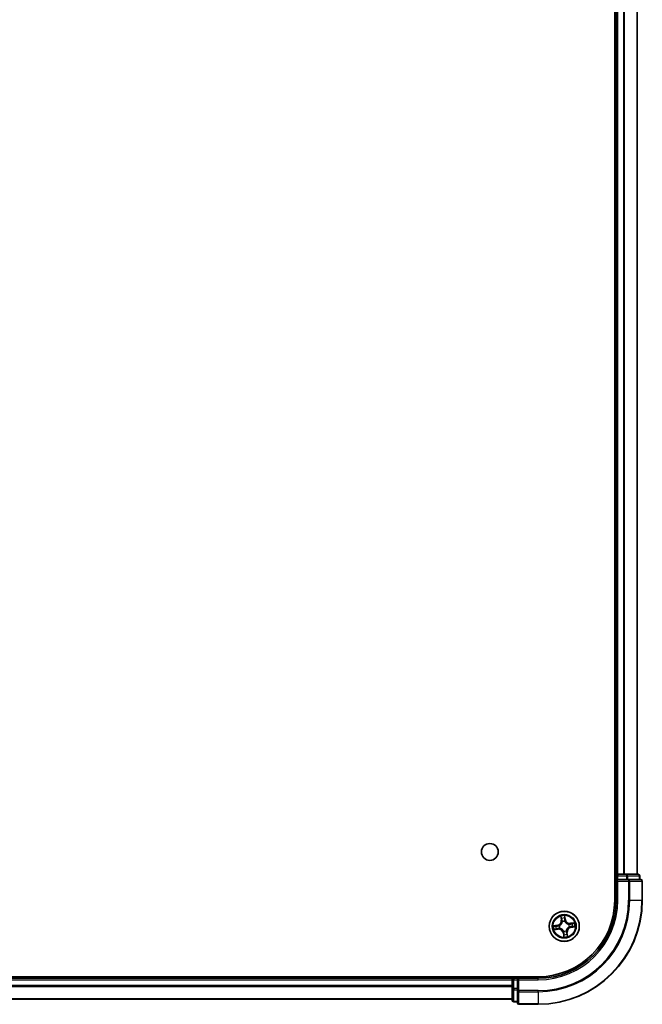
# Model space of a CAD drawing. Units: millimetres. Extents: x 36 to 10458, y 20 to 1987.
# Drawn here: x 2154 to 2274, y 214 to 404 of the extents above; entities that cross this region are included whole.
import ezdxf

# ---------------------------------------------------------------- set-up
doc = ezdxf.new("R2010")
doc.units = ezdxf.units.MM
doc.header["$LTSCALE"] = 2.5
doc.layers.add('Visible (ISO)', color=7, linetype='Continuous', lineweight=35)
doc.layers.add('Visible Narrow (ISO)', color=7, linetype='Continuous', lineweight=25)

msp = doc.modelspace()

# ---------------------------------------------------------------- linework, layer by layer
at = {"layer": 'Visible (ISO)'}
for p, q in [((2268.557, 694.2033), (2268.557, 234.2033)), ((2268.857, 689.2033), (2268.857, 239.2033)), ((2272.857, 239.2033), (2272.857, 689.2033)), ((2268.857, 239.2033), (2268.557, 239.2033)), ((2269.157, 239.2033), (2268.857, 239.2033)), ((2268.857, 238.9033), (2268.857, 238.2033)), ((2270.2164, 239.2033), (2269.157, 239.2033)), ((2270.44, 239.2033), (2270.2164, 239.2033)), ((2270.8156, 239.2033), (2270.44, 239.2033)), ((2273.057, 239.2033), (2270.8156, 239.2033)), ((2273.357, 238.2033), (2273.357, 238.9033)), ((2268.857, 238.2033), (2268.857, 234.2033)), ((2268.857, 238.2033), (2269.157, 237.9033)), ((2269.157, 238.2033), (2268.857, 238.2033)), ((2269.157, 238.2033), (2270.8156, 238.2033)), ((2271.2164, 238.2033), (2270.8156, 238.2033)), ((2273.557, 238.2033), (2271.2164, 238.2033)), ((2273.857, 234.2033), (2273.857, 237.9033)), ((2253.857, 219.5033), (1863.857, 219.5033)), ((2248.857, 219.2033), (1868.857, 219.2033)), ((2248.857, 219.5033), (2248.857, 219.2033)), ((2248.857, 219.2033), (2248.857, 218.9033)), ((2248.857, 218.9033), (2248.857, 217.2447)), ((2249.857, 219.2033), (2249.157, 219.2033)), ((2250.157, 218.9033), (2249.857, 219.2033)), ((2253.857, 219.2033), (2249.857, 219.2033)), ((2249.857, 219.2033), (2249.857, 218.9033)), ((2249.857, 217.2447), (2249.857, 218.9033)), ((2248.857, 217.2447), (2248.857, 215.0033)), ((2249.857, 217.2447), (2249.857, 216.8438)), ((2249.857, 216.8438), (2249.857, 214.5033)), ((1868.857, 215.2033), (2248.857, 215.2033)), ((2249.157, 214.7033), (2249.857, 214.7033)), ((2250.157, 214.2033), (2253.857, 214.2033))]:
    msp.add_line(p, q, dxfattribs=at)
for centre, radius in [((2244.557, 243.5033), 1.621), ((2258.857, 229.2033), 2.9)]:
    msp.add_circle(centre, radius, dxfattribs=at)
for centre, radius, start, end in [((2269.157, 238.9033), 0.3, 90, 180), ((2273.057, 238.9033), 0.3, 0, 90), ((2273.557, 237.9033), 0.3, 0, 90), ((2253.857, 234.2033), 20, 270, 0), ((2253.857, 234.2033), 15, 270, 0), ((2253.857, 234.2033), 14.7, 270, 0), ((2249.157, 218.9033), 0.3, 90, 180), ((2249.157, 215.0033), 0.3, 180, 270), ((2250.157, 214.5033), 0.3, 180, 270)]:
    msp.add_arc(centre, radius, start, end, dxfattribs=at)
at = {"layer": 'Visible Narrow (ISO)'}
for p, q in [((2269.157, 239.2033), (2269.157, 689.2033)), ((2270.2164, 689.2033), (2270.2164, 239.2033)), ((2270.4469, 239.2033), (2270.4469, 689.2033)), ((2272.7874, 689.2033), (2272.7874, 239.2033)), ((2268.557, 238.9033), (2268.857, 238.9033)), ((2269.157, 238.9033), (2268.857, 238.9033)), ((2269.157, 239.2033), (2269.157, 238.9033)), ((2269.157, 238.9033), (2270.8156, 238.9033)), ((2269.157, 238.2033), (2269.157, 238.9033)), ((2270.8156, 239.2033), (2270.8156, 238.9033)), ((2271.0461, 238.9033), (2270.8156, 238.9033)), ((2270.8156, 238.9033), (2270.8156, 238.2033)), ((2271.0461, 238.9033), (2273.2874, 238.9033)), ((2271.0461, 238.2033), (2271.0461, 238.9033)), ((2273.357, 238.9033), (2273.2874, 238.9033)), ((2273.2874, 238.9033), (2273.2874, 238.2033)), ((2269.157, 234.2033), (2269.157, 237.9033)), ((2269.157, 237.9033), (2271.2164, 237.9033)), ((2271.2164, 238.2033), (2271.2164, 237.9033)), ((2271.2164, 237.9033), (2271.2164, 234.2033)), ((2271.4469, 237.9033), (2271.2164, 237.9033)), ((2271.4469, 234.2033), (2271.4469, 237.9033)), ((2271.4469, 237.9033), (2273.7874, 237.9033)), ((2273.7874, 237.9033), (2273.7874, 234.2033)), ((2273.857, 237.9033), (2273.7874, 237.9033)), ((2269.157, 234.2033), (2268.857, 234.2033)), ((2271.4469, 234.2033), (2271.2164, 234.2033)), ((2271.4469, 234.2033), (2273.7874, 234.2033)), ((2273.7874, 234.2033), (2273.857, 234.2033)), ((2258.1817, 231.1496), (2258.2795, 230.3761)), ((2259.0794, 230.4915), (2258.9546, 231.2611)), ((2257.5688, 229.4257), (2256.7992, 229.301)), ((2257.093, 229.2981), (2257.5768, 229.3766)), ((2257.5768, 229.3766), (2257.5688, 229.4257)), ((2257.5768, 229.3766), (2257.5884, 229.3049)), ((2257.8944, 229.3136), (2257.9156, 229.3111)), ((2258.3289, 230.3823), (2258.2674, 230.8686)), ((2258.3289, 230.3823), (2258.2795, 230.3761)), ((2258.3289, 230.3823), (2258.401, 230.3915)), ((2258.4875, 230.0758), (2258.4792, 230.0954)), ((2258.9518, 230.9673), (2259.0302, 230.4835)), ((2259.0302, 230.4835), (2258.9585, 230.4719)), ((2258.9672, 230.1658), (2258.9648, 230.1447)), ((2259.0302, 230.4835), (2259.0794, 230.4915)), ((2259.7294, 229.5728), (2259.7491, 229.5811)), ((2259.8195, 229.0931), (2259.7983, 229.0955)), ((2260.8032, 229.8786), (2260.0297, 229.7807)), ((2260.036, 229.7313), (2260.0297, 229.7807)), ((2260.036, 229.7313), (2260.5222, 229.7928)), ((2260.036, 229.7313), (2260.0451, 229.6593)), ((2260.1371, 229.0301), (2260.1255, 229.1018)), ((2260.6209, 229.1085), (2260.1371, 229.0301)), ((2260.1451, 228.9809), (2260.9147, 229.1057)), ((2256.9107, 228.5281), (2257.6842, 228.6259)), ((2257.6779, 228.6753), (2257.1917, 228.6138)), ((2257.6779, 228.6753), (2257.6688, 228.7474)), ((2257.6779, 228.6753), (2257.6842, 228.6259)), ((2257.9845, 228.8339), (2257.9648, 228.8256)), ((2258.6837, 227.9231), (2258.6345, 227.9152)), ((2258.6345, 227.9152), (2258.7593, 227.1456)), ((2258.6837, 227.9231), (2258.7554, 227.9348)), ((2258.7622, 227.4393), (2258.6837, 227.9231)), ((2258.7467, 228.2408), (2258.7491, 228.262)), ((2259.2264, 228.3308), (2259.2347, 228.3112)), ((2259.385, 228.0243), (2259.3129, 228.0152)), ((2259.385, 228.0243), (2259.4344, 228.0306)), ((2259.385, 228.0243), (2259.4465, 227.5381)), ((2259.5322, 227.2571), (2259.4344, 228.0306)), ((2260.1371, 229.0301), (2260.1451, 228.9809)), ((1868.857, 218.9033), (2248.857, 218.9033)), ((2248.857, 217.797), (1868.857, 217.797)), ((2249.157, 218.9033), (2248.857, 218.9033)), ((2249.157, 219.2033), (2249.157, 219.5033)), ((2249.157, 219.2033), (2249.157, 218.9033)), ((2249.157, 217.2447), (2249.157, 218.9033)), ((2249.157, 218.9033), (2249.857, 218.9033)), ((2250.157, 218.9033), (2253.857, 218.9033)), ((2250.157, 216.8438), (2250.157, 218.9033)), ((2253.857, 218.9033), (2253.857, 219.2033)), ((1868.857, 217.6434), (2248.857, 217.6434)), ((2249.157, 217.2447), (2248.857, 217.2447)), ((2249.157, 217.2447), (2249.157, 217.0142)), ((2249.857, 217.2447), (2249.157, 217.2447)), ((2249.157, 214.7729), (2249.157, 217.0142)), ((2249.157, 217.0142), (2249.857, 217.0142)), ((2250.157, 216.8438), (2249.857, 216.8438)), ((2253.857, 216.8438), (2250.157, 216.8438)), ((2250.157, 216.8438), (2250.157, 216.6134)), ((2250.157, 216.6134), (2253.857, 216.6134)), ((2250.157, 214.2729), (2250.157, 216.6134)), ((2253.857, 216.6134), (2253.857, 216.8438)), ((2253.857, 216.6134), (2253.857, 214.2729)), ((2248.857, 215.2497), (1868.857, 215.2497)), ((2249.157, 214.7729), (2249.157, 214.7033)), ((2249.857, 214.7729), (2249.157, 214.7729)), ((2253.857, 214.2729), (2250.157, 214.2729)), ((2250.157, 214.2729), (2250.157, 214.2033)), ((2253.857, 214.2729), (2253.857, 214.2033))]:
    msp.add_line(p, q, dxfattribs=at)
for radius in [2.8677, 2.3092, 2.1415]:
    msp.add_circle((2258.857, 229.2033), radius, dxfattribs=at)
for centre, radius, start, end in [((2253.857, 234.2033), 17.3595, 270, 0), ((2253.857, 234.2033), 19.9305, 270, 0), ((2253.857, 234.2033), 17.59, 270, 0), ((2253.857, 234.2033), 15.3, 270, 0), ((2258.857, 229.2033), 2.0601, 87.283482, 109.134319), ((2258.857, 229.2033), 2.0601, 177.283482, 199.134319), ((2258.857, 229.2033), 1.6122, 177.90138, 198.516421), ((2257.4321, 230.2689), 0.8542, 279.2089, 7.2089), ((2257.4321, 230.2689), 0.904, 279.2089, 7.2089), ((2258.857, 229.2033), 0.9688, 173.466945, 202.950856), ((2258.857, 229.2033), 0.9475, 173.466945, 202.950856), ((2258.857, 229.2033), 1.6122, 87.90138, 108.516421), ((2258.857, 229.2033), 0.9688, 83.466945, 112.950856), ((2258.857, 229.2033), 0.9475, 83.466945, 112.950856), ((2259.9225, 230.6282), 0.904, 189.2089, 277.2089), ((2259.9225, 230.6282), 0.8542, 189.2089, 277.2089), ((2258.857, 229.2033), 0.9475, 353.466945, 22.950856), ((2258.857, 229.2033), 0.9688, 353.466945, 22.950856), ((2258.857, 229.2033), 1.6122, 357.90138, 18.516421), ((2258.857, 229.2033), 2.0601, 357.283482, 19.134319), ((2257.7914, 227.7785), 0.904, 9.2089, 97.2089), ((2257.7914, 227.7785), 0.8542, 9.2089, 97.2089), ((2258.857, 229.2033), 0.9688, 263.466945, 292.950856), ((2258.857, 229.2033), 0.9475, 263.466945, 292.950856), ((2258.857, 229.2033), 2.0601, 267.283482, 289.134319), ((2258.857, 229.2033), 1.6122, 267.90138, 288.516421), ((2260.2818, 228.1377), 0.904, 99.2089, 187.2089), ((2260.2818, 228.1377), 0.8542, 99.2089, 187.2089)]:
    msp.add_arc(centre, radius, start, end, dxfattribs=at)
for centre, major_axis, ratio, start_param, end_param in [((2270.8156, 238.9033), (0, 0.3), 0.76822128, 4.71238898, 6.28318531), ((2273.057, 238.9033), (0, 0.3), 0.76822128, 4.71238898, 6.28318531), ((2271.2164, 237.9033), (0, 0.3), 0.76822128, 4.71238898, 6.28318531), ((2273.557, 237.9033), (0, 0.3), 0.76822128, 4.71238898, 6.28318531), ((2258.9026, 230.9594), (0.0497, 0.0052), 0.54850665, 0.10442473, 1.4996069), ((2257.1009, 229.249), (-0.0052, 0.0497), 0.54850665, 0.10442473, 1.4996069), ((2257.2906, 229.2607), (0.0008, 0.05), 0.89574018, 0.19731949, 1.55274262), ((2257.5964, 229.2557), (0.0008, 0.05), 0.89572054, 0.1973017, 1.54834765), ((2257.9389, 229.3085), (-0.016, 0.0474), 0.87684641, 0.18229136, 1.17990219), ((2257.9389, 229.3085), (-0.0216, 0.0451), 0.41070123, 0.09573579, 1.31868747), ((2258.3169, 230.8749), (-0.0492, -0.0091), 0.54850665, 4.7835784, 6.17876057), ((2258.3592, 230.6896), (-0.0477, -0.0149), 0.89574018, 4.73044269, 6.08586581), ((2258.4504, 230.3977), (-0.0477, -0.0149), 0.89572054, 4.73483766, 6.08588361), ((2258.4966, 230.0542), (-0.05, 0.0019), 0.87684642, 5.10328313, 6.10089396), ((2258.4966, 230.0542), (-0.0494, 0.0079), 0.41070123, 4.96449783, 6.18744952), ((2258.9093, 230.4639), (0.05, -0.0008), 0.89572054, 0.1973017, 1.54834765), ((2258.9143, 230.7697), (0.05, -0.0008), 0.89574018, 0.19731949, 1.55274262), ((2258.9621, 230.1213), (0.0451, 0.0216), 0.41070123, 0.09573579, 1.31868747), ((2258.9621, 230.1213), (0.0474, 0.016), 0.87684641, 0.18229136, 1.17990219), ((2259.7078, 229.5636), (0.0019, 0.05), 0.87684642, 5.10328313, 6.10089396), ((2259.7078, 229.5636), (0.0079, 0.0494), 0.41070123, 4.96449783, 6.18744952), ((2259.775, 229.0982), (0.0216, -0.0451), 0.41070123, 0.09573579, 1.31868747), ((2259.775, 229.0982), (0.016, -0.0474), 0.87684641, 0.18229136, 1.17990219), ((2260.0513, 229.6098), (-0.0149, 0.0477), 0.89572054, 4.73483766, 6.08588361), ((2260.1175, 229.151), (-0.0008, -0.05), 0.89572054, 0.1973017, 1.54834765), ((2260.3432, 229.7011), (-0.0149, 0.0477), 0.89574018, 4.73044269, 6.08586581), ((2260.4233, 229.1459), (-0.0008, -0.05), 0.89574018, 0.19731949, 1.55274262), ((2260.5285, 229.7434), (-0.0091, 0.0492), 0.54850665, 4.7835784, 6.17876057), ((2260.613, 229.1577), (0.0052, -0.0497), 0.54850665, 0.10442473, 1.4996069), ((2257.1854, 228.6632), (0.0091, -0.0492), 0.54850665, 4.7835784, 6.17876057), ((2257.3707, 228.7056), (0.0149, -0.0477), 0.89574018, 4.73044269, 6.08586581), ((2257.6626, 228.7968), (0.0149, -0.0477), 0.89572054, 4.73483766, 6.08588361), ((2258.0061, 228.843), (-0.0019, -0.05), 0.87684642, 5.10328313, 6.10089396), ((2258.0061, 228.843), (-0.0079, -0.0494), 0.41070123, 4.96449783, 6.18744952), ((2258.7518, 228.2853), (-0.0474, -0.016), 0.87684641, 0.18229136, 1.17990219), ((2258.7518, 228.2853), (-0.0451, -0.0216), 0.41070123, 0.09573579, 1.31868747), ((2258.7996, 227.637), (-0.05, 0.0008), 0.89574018, 0.19731949, 1.55274262), ((2258.8046, 227.9427), (-0.05, 0.0008), 0.89572054, 0.1973017, 1.54834765), ((2258.8113, 227.4473), (-0.0497, -0.0052), 0.54850665, 0.10442473, 1.4996069), ((2259.2173, 228.3525), (0.0494, -0.0079), 0.41070123, 4.96449783, 6.18744952), ((2259.2173, 228.3525), (0.05, -0.0019), 0.87684642, 5.10328313, 6.10089396), ((2259.2635, 228.0089), (0.0477, 0.0149), 0.89572054, 4.73483766, 6.08588361), ((2259.3547, 227.7171), (0.0477, 0.0149), 0.89574018, 4.73044269, 6.08586581), ((2259.397, 227.5318), (0.0492, 0.0091), 0.54850665, 4.7835784, 6.17876057), ((2249.157, 217.2447), (-0.3, 0), 0.76822128, 0, 1.57079633), ((2250.157, 216.8438), (-0.3, 0), 0.76822128, 0, 1.57079633), ((2249.157, 215.0033), (-0.3, 0), 0.76822128, 0, 1.57079633), ((2250.157, 214.5033), (-0.3, 0), 0.76822128, 0, 1.57079633)]:
    msp.add_ellipse(centre, major_axis=major_axis, ratio=ratio, start_param=start_param, end_param=end_param, dxfattribs=at)
for points, knots in [([(2258.3084, 230.9011), (2258.3059, 230.916), (2258.3016, 230.931), (2258.2873, 230.9703), (2258.2756, 230.9945), (2258.2507, 231.0401), (2258.2378, 231.0615), (2258.2105, 231.1052), (2258.196, 231.1275), (2258.1817, 231.1496)], [0, 0, 0, 0, 0.0059340385, 0.0059340385, 0.0154285, 0.0154285, 0.0237449879, 0.0237449879, 0.0323943032, 0.0323943032, 0.0323943032, 0.0323943032]), ([(2258.1817, 231.1496), (2258.1909, 231.1243), (2258.2002, 231.0989), (2258.2179, 231.049), (2258.2263, 231.0246), (2258.2428, 230.9728), (2258.2509, 230.9455), (2258.2614, 230.9016), (2258.2649, 230.8849), (2258.2674, 230.8686)], [-0.0323943032, -0.0323943032, -0.0323943032, -0.0323943032, -0.0237449879, -0.0237449879, -0.0154285, -0.0154285, -0.0059340385, -0.0059340385, 0, 0, 0, 0]), ([(2258.9546, 231.2611), (2258.9454, 231.2303), (2258.9361, 231.1992), (2258.9173, 231.1293), (2258.9084, 231.0909), (2258.9015, 231.0307), (2258.9008, 231.0081), (2258.9033, 230.9869)], [-0.0003383294, -0.0003383294, -0.0003383294, -0.0003383294, 0.0102009359, 0.0102009359, 0.0236501899, 0.0236501899, 0.0320559737, 0.0320559737, 0.0320559737, 0.0320559737]), ([(2258.9033, 230.9869), (2258.9076, 230.9506), (2258.9109, 230.9174), (2258.9153, 230.859), (2258.9163, 230.8341), (2258.916, 230.8144)], [-0.0289828459, -0.0289828459, -0.0289828459, -0.0289828459, -0.0145850634, -0.0145850634, 0, 0, 0, 0]), ([(2258.9518, 230.9673), (2258.9487, 230.9905), (2258.9471, 231.0149), (2258.9455, 231.0798), (2258.9467, 231.1208), (2258.9504, 231.1953), (2258.9525, 231.2284), (2258.9546, 231.2611)], [-0.0320559737, -0.0320559737, -0.0320559737, -0.0320559737, -0.0236501899, -0.0236501899, -0.0102009359, -0.0102009359, 0.0003383294, 0.0003383294, 0.0003383294, 0.0003383294]), ([(2257.093, 229.2981), (2257.0698, 229.295), (2257.0453, 229.2935), (2256.9805, 229.2918), (2256.9395, 229.2931), (2256.8649, 229.2967), (2256.8319, 229.2989), (2256.7992, 229.301)], [-0.0320559737, -0.0320559737, -0.0320559737, -0.0320559737, -0.0236501899, -0.0236501899, -0.0102009359, -0.0102009359, 0.0003383294, 0.0003383294, 0.0003383294, 0.0003383294]), ([(2256.7992, 229.301), (2256.83, 229.2918), (2256.861, 229.2825), (2256.931, 229.2637), (2256.9694, 229.2548), (2257.0296, 229.2479), (2257.0522, 229.2472), (2257.0734, 229.2497)], [-0.0003383294, -0.0003383294, -0.0003383294, -0.0003383294, 0.0102009359, 0.0102009359, 0.0236501899, 0.0236501899, 0.0320559737, 0.0320559737, 0.0320559737, 0.0320559737]), ([(2257.0734, 229.2497), (2257.1097, 229.254), (2257.1429, 229.2573), (2257.2012, 229.2616), (2257.2262, 229.2626), (2257.2459, 229.2624)], [-0.0289828459, -0.0289828459, -0.0289828459, -0.0289828459, -0.0145850634, -0.0145850634, 0, 0, 0, 0]), ([(2257.2826, 229.3099), (2257.261, 229.3102), (2257.2336, 229.3094), (2257.1694, 229.3054), (2257.1329, 229.3023), (2257.093, 229.2981)], [0, 0, 0, 0, 0.0145850634, 0.0145850634, 0.0289828459, 0.0289828459, 0.0289828459, 0.0289828459]), ([(2257.2459, 229.2624), (2257.2968, 229.2616), (2257.3478, 229.2607), (2257.4497, 229.2591), (2257.5007, 229.2583), (2257.5516, 229.2575)], [-0.0687798542, -0.0687798542, -0.0687798542, -0.0687798542, -0.0343899271, -0.0343899271, 0, 0, 0, 0]), ([(2257.5884, 229.3049), (2257.5374, 229.3057), (2257.4865, 229.3065), (2257.3846, 229.3082), (2257.3336, 229.3091), (2257.2826, 229.3099)], [0, 0, 0, 0, 0.0343899271, 0.0343899271, 0.0687798542, 0.0687798542, 0.0687798542, 0.0687798542]), ([(2257.5516, 229.2575), (2257.6244, 229.2564), (2257.6973, 229.2631), (2257.8117, 229.2872), (2257.8528, 229.2987), (2257.8944, 229.3136)], [-0.0982412545, -0.0982412545, -0.0982412545, -0.0982412545, -0.0491206273, -0.0491206273, -0.0217758941, -0.0217758941, -0.0217758941, -0.0217758941]), ([(2257.9157, 229.3525), (2257.8759, 229.3394), (2257.8367, 229.3294), (2257.7274, 229.3085), (2257.6578, 229.3031), (2257.5884, 229.3049)], [0.0217758941, 0.0217758941, 0.0217758941, 0.0217758941, 0.0491206273, 0.0491206273, 0.0982412545, 0.0982412545, 0.0982412545, 0.0982412545]), ([(2257.9156, 229.3111), (2257.9306, 229.3185), (2257.9455, 229.3263), (2258.0353, 229.3762), (2258.1077, 229.4287), (2258.2165, 229.5332), (2258.2562, 229.578), (2258.292, 229.6258), (2258.3278, 229.6737), (2258.3595, 229.7244), (2258.429, 229.8584), (2258.4589, 229.9426), (2258.4814, 230.0429), (2258.4846, 230.0593), (2258.4875, 230.0758)], [-0.174866013, -0.174866013, -0.174866013, -0.174866013, -0.16940495, -0.16940495, -0.141674077, -0.141674077, -0.124342281, -0.124342281, -0.124342281, -0.107010485, -0.107010485, -0.079279611, -0.079279611, -0.073818549, -0.073818549, -0.073818549, -0.073818549]), ([(2258.4478, 230.064), (2258.4453, 230.0484), (2258.4425, 230.0328), (2258.4226, 229.9377), (2258.3958, 229.8581), (2258.3329, 229.7329), (2258.3039, 229.6858), (2258.2709, 229.6416), (2258.2379, 229.5974), (2258.2009, 229.5564), (2258.0985, 229.4606), (2258.0297, 229.4124), (2257.9442, 229.3665), (2257.93, 229.3593), (2257.9157, 229.3525)], [0.073818549, 0.073818549, 0.073818549, 0.073818549, 0.079279611, 0.079279611, 0.107010485, 0.107010485, 0.124342281, 0.124342281, 0.124342281, 0.141674077, 0.141674077, 0.16940495, 0.16940495, 0.174866013, 0.174866013, 0.174866013, 0.174866013]), ([(2258.2674, 230.8686), (2258.2748, 230.8289), (2258.2822, 230.7927), (2258.2965, 230.7302), (2258.3034, 230.7038), (2258.3098, 230.6833)], [0, 0, 0, 0, 0.014491423, 0.014491423, 0.0289828459, 0.0289828459, 0.0289828459, 0.0289828459]), ([(2258.345, 230.732), (2258.3392, 230.7507), (2258.3331, 230.7747), (2258.3208, 230.8318), (2258.3145, 230.8648), (2258.3084, 230.9011)], [-0.0289828459, -0.0289828459, -0.0289828459, -0.0289828459, -0.014491423, -0.014491423, 0, 0, 0, 0]), ([(2258.3098, 230.6833), (2258.325, 230.6347), (2258.3402, 230.586), (2258.3706, 230.4888), (2258.3858, 230.4401), (2258.401, 230.3915)], [0, 0, 0, 0, 0.0343899271, 0.0343899271, 0.0687798542, 0.0687798542, 0.0687798542, 0.0687798542]), ([(2258.436, 230.4401), (2258.4208, 230.4888), (2258.4057, 230.5374), (2258.3753, 230.6347), (2258.3601, 230.6834), (2258.345, 230.732)], [-0.0687798542, -0.0687798542, -0.0687798542, -0.0687798542, -0.0343899271, -0.0343899271, 0, 0, 0, 0]), ([(2258.401, 230.3915), (2258.4223, 230.3254), (2258.4368, 230.2571), (2258.4476, 230.1464), (2258.4491, 230.1059), (2258.4478, 230.064)], [0, 0, 0, 0, 0.0491206273, 0.0491206273, 0.0764653604, 0.0764653604, 0.0764653604, 0.0764653604]), ([(2258.4792, 230.0954), (2258.4817, 230.1396), (2258.481, 230.1822), (2258.4719, 230.2988), (2258.4577, 230.3706), (2258.436, 230.4401)], [-0.0764653604, -0.0764653604, -0.0764653604, -0.0764653604, -0.0491206273, -0.0491206273, 0, 0, 0, 0]), ([(2258.9112, 230.5087), (2258.91, 230.4359), (2258.9167, 230.3629), (2258.9409, 230.2485), (2258.9523, 230.2075), (2258.9672, 230.1658)], [-0.0982412545, -0.0982412545, -0.0982412545, -0.0982412545, -0.0491206273, -0.0491206273, -0.0217758941, -0.0217758941, -0.0217758941, -0.0217758941]), ([(2258.916, 230.8144), (2258.9152, 230.7635), (2258.9144, 230.7125), (2258.9128, 230.6106), (2258.912, 230.5596), (2258.9112, 230.5087)], [-0.0687798542, -0.0687798542, -0.0687798542, -0.0687798542, -0.0343899271, -0.0343899271, 0, 0, 0, 0]), ([(2258.9635, 230.7776), (2258.9639, 230.7992), (2258.963, 230.8267), (2258.959, 230.8909), (2258.9559, 230.9274), (2258.9518, 230.9673)], [0, 0, 0, 0, 0.0145850634, 0.0145850634, 0.0289828459, 0.0289828459, 0.0289828459, 0.0289828459]), ([(2259.0061, 230.1446), (2258.9931, 230.1843), (2258.9831, 230.2236), (2258.9621, 230.3329), (2258.9567, 230.4025), (2258.9585, 230.4719)], [0.0217758941, 0.0217758941, 0.0217758941, 0.0217758941, 0.0491206273, 0.0491206273, 0.0982412545, 0.0982412545, 0.0982412545, 0.0982412545]), ([(2258.9585, 230.4719), (2258.9593, 230.5228), (2258.9602, 230.5738), (2258.9618, 230.6757), (2258.9627, 230.7267), (2258.9635, 230.7776)], [0, 0, 0, 0, 0.0343899271, 0.0343899271, 0.0687798542, 0.0687798542, 0.0687798542, 0.0687798542]), ([(2258.9648, 230.1447), (2258.9721, 230.1297), (2258.9799, 230.1148), (2259.0298, 230.025), (2259.0823, 229.9526), (2259.1868, 229.8438), (2259.2316, 229.8041), (2259.2795, 229.7683), (2259.3273, 229.7325), (2259.378, 229.7007), (2259.512, 229.6313), (2259.5962, 229.6013), (2259.6965, 229.5789), (2259.713, 229.5756), (2259.7294, 229.5728)], [-0.174866013, -0.174866013, -0.174866013, -0.174866013, -0.16940495, -0.16940495, -0.141674077, -0.141674077, -0.124342281, -0.124342281, -0.124342281, -0.107010485, -0.107010485, -0.079279611, -0.079279611, -0.073818549, -0.073818549, -0.073818549, -0.073818549]), ([(2259.7177, 229.6125), (2259.702, 229.6149), (2259.6864, 229.6178), (2259.5913, 229.6377), (2259.5117, 229.6645), (2259.3865, 229.7274), (2259.3394, 229.7563), (2259.2952, 229.7894), (2259.2511, 229.8224), (2259.21, 229.8594), (2259.1142, 229.9618), (2259.066, 230.0305), (2259.0201, 230.1161), (2259.0129, 230.1303), (2259.0061, 230.1446)], [0.073818549, 0.073818549, 0.073818549, 0.073818549, 0.079279611, 0.079279611, 0.107010485, 0.107010485, 0.124342281, 0.124342281, 0.124342281, 0.141674077, 0.141674077, 0.16940495, 0.16940495, 0.174866013, 0.174866013, 0.174866013, 0.174866013]), ([(2259.7983, 229.0955), (2259.7833, 229.0881), (2259.7684, 229.0804), (2259.6786, 229.0305), (2259.6062, 228.9779), (2259.4974, 228.8735), (2259.4577, 228.8287), (2259.4219, 228.7808), (2259.3861, 228.733), (2259.3544, 228.6822), (2259.2849, 228.5483), (2259.255, 228.464), (2259.2325, 228.3638), (2259.2293, 228.3473), (2259.2264, 228.3308)], [-0.174866013, -0.174866013, -0.174866013, -0.174866013, -0.16940495, -0.16940495, -0.141674077, -0.141674077, -0.124342281, -0.124342281, -0.124342281, -0.107010485, -0.107010485, -0.079279611, -0.079279611, -0.073818549, -0.073818549, -0.073818549, -0.073818549]), ([(2260.0451, 229.6593), (2259.9791, 229.638), (2259.9107, 229.6235), (2259.8, 229.6127), (2259.7595, 229.6112), (2259.7177, 229.6125)], [0, 0, 0, 0, 0.0491206273, 0.0491206273, 0.0764653604, 0.0764653604, 0.0764653604, 0.0764653604]), ([(2259.7491, 229.5811), (2259.7932, 229.5786), (2259.8358, 229.5792), (2259.9524, 229.5884), (2260.0242, 229.6026), (2260.0937, 229.6243)], [-0.0764653604, -0.0764653604, -0.0764653604, -0.0764653604, -0.0491206273, -0.0491206273, 0, 0, 0, 0]), ([(2259.7982, 229.0541), (2259.838, 229.0672), (2259.8772, 229.0772), (2259.9865, 229.0981), (2260.0561, 229.1036), (2260.1255, 229.1018)], [0.0217758941, 0.0217758941, 0.0217758941, 0.0217758941, 0.0491206273, 0.0491206273, 0.0982412545, 0.0982412545, 0.0982412545, 0.0982412545]), ([(2260.1623, 229.1491), (2260.0895, 229.1502), (2260.0166, 229.1436), (2259.9022, 229.1194), (2259.8611, 229.108), (2259.8195, 229.0931)], [-0.0982412545, -0.0982412545, -0.0982412545, -0.0982412545, -0.0491206273, -0.0491206273, -0.0217758941, -0.0217758941, -0.0217758941, -0.0217758941]), ([(2260.3369, 229.7505), (2260.2883, 229.7353), (2260.2397, 229.7201), (2260.1424, 229.6897), (2260.0937, 229.6745), (2260.0451, 229.6593)], [0, 0, 0, 0, 0.0343899271, 0.0343899271, 0.0687798542, 0.0687798542, 0.0687798542, 0.0687798542]), ([(2260.0937, 229.6243), (2260.1424, 229.6394), (2260.1911, 229.6546), (2260.2884, 229.685), (2260.337, 229.7001), (2260.3857, 229.7153)], [-0.0687798542, -0.0687798542, -0.0687798542, -0.0687798542, -0.0343899271, -0.0343899271, 0, 0, 0, 0]), ([(2260.1255, 229.1018), (2260.1765, 229.101), (2260.2274, 229.1001), (2260.3293, 229.0984), (2260.3803, 229.0976), (2260.4313, 229.0968)], [0, 0, 0, 0, 0.0343899271, 0.0343899271, 0.0687798542, 0.0687798542, 0.0687798542, 0.0687798542]), ([(2260.468, 229.1443), (2260.4171, 229.1451), (2260.3661, 229.1459), (2260.2642, 229.1475), (2260.2132, 229.1483), (2260.1623, 229.1491)], [-0.0687798542, -0.0687798542, -0.0687798542, -0.0687798542, -0.0343899271, -0.0343899271, 0, 0, 0, 0]), ([(2260.5222, 229.7928), (2260.4825, 229.7855), (2260.4464, 229.7781), (2260.3838, 229.7638), (2260.3574, 229.7569), (2260.3369, 229.7505)], [0, 0, 0, 0, 0.014491423, 0.014491423, 0.0289828459, 0.0289828459, 0.0289828459, 0.0289828459]), ([(2260.3857, 229.7153), (2260.4043, 229.7211), (2260.4284, 229.7272), (2260.4854, 229.7395), (2260.5185, 229.7457), (2260.5547, 229.7519)], [-0.0289828459, -0.0289828459, -0.0289828459, -0.0289828459, -0.014491423, -0.014491423, 0, 0, 0, 0]), ([(2260.4313, 229.0968), (2260.4529, 229.0964), (2260.4803, 229.0973), (2260.5445, 229.1013), (2260.581, 229.1044), (2260.6209, 229.1085)], [0, 0, 0, 0, 0.0145850634, 0.0145850634, 0.0289828459, 0.0289828459, 0.0289828459, 0.0289828459]), ([(2260.6406, 229.157), (2260.6043, 229.1527), (2260.571, 229.1494), (2260.5127, 229.145), (2260.4877, 229.144), (2260.468, 229.1443)], [-0.0289828459, -0.0289828459, -0.0289828459, -0.0289828459, -0.0145850634, -0.0145850634, 0, 0, 0, 0]), ([(2260.8032, 229.8786), (2260.7779, 229.8693), (2260.7525, 229.86), (2260.7026, 229.8424), (2260.6782, 229.834), (2260.6265, 229.8174), (2260.5992, 229.8094), (2260.5552, 229.7988), (2260.5385, 229.7954), (2260.5222, 229.7928)], [-0.0323943032, -0.0323943032, -0.0323943032, -0.0323943032, -0.0237449879, -0.0237449879, -0.0154285, -0.0154285, -0.0059340385, -0.0059340385, 0, 0, 0, 0]), ([(2260.5547, 229.7519), (2260.5696, 229.7544), (2260.5846, 229.7587), (2260.6239, 229.773), (2260.6481, 229.7847), (2260.6937, 229.8096), (2260.7151, 229.8224), (2260.7588, 229.8497), (2260.7811, 229.8642), (2260.8032, 229.8786)], [0, 0, 0, 0, 0.0059340385, 0.0059340385, 0.0154285, 0.0154285, 0.0237449879, 0.0237449879, 0.0323943032, 0.0323943032, 0.0323943032, 0.0323943032]), ([(2260.6209, 229.1085), (2260.6441, 229.1116), (2260.6686, 229.1132), (2260.7334, 229.1148), (2260.7744, 229.1136), (2260.849, 229.1099), (2260.882, 229.1078), (2260.9147, 229.1057)], [-0.0320559737, -0.0320559737, -0.0320559737, -0.0320559737, -0.0236501899, -0.0236501899, -0.0102009359, -0.0102009359, 0.0003383294, 0.0003383294, 0.0003383294, 0.0003383294]), ([(2260.9147, 229.1057), (2260.8839, 229.1149), (2260.8529, 229.1241), (2260.7829, 229.1429), (2260.7445, 229.1519), (2260.6843, 229.1587), (2260.6617, 229.1595), (2260.6406, 229.157)], [-0.0003383294, -0.0003383294, -0.0003383294, -0.0003383294, 0.0102009359, 0.0102009359, 0.0236501899, 0.0236501899, 0.0320559737, 0.0320559737, 0.0320559737, 0.0320559737]), ([(2257.1592, 228.6548), (2257.1443, 228.6522), (2257.1293, 228.6479), (2257.09, 228.6337), (2257.0658, 228.6219), (2257.0202, 228.5971), (2256.9988, 228.5842), (2256.9551, 228.5569), (2256.9328, 228.5424), (2256.9107, 228.5281)], [0, 0, 0, 0, 0.0059340385, 0.0059340385, 0.0154285, 0.0154285, 0.0237449879, 0.0237449879, 0.0323943032, 0.0323943032, 0.0323943032, 0.0323943032]), ([(2256.9107, 228.5281), (2256.936, 228.5373), (2256.9614, 228.5466), (2257.0113, 228.5643), (2257.0357, 228.5727), (2257.0874, 228.5892), (2257.1147, 228.5972), (2257.1587, 228.6078), (2257.1754, 228.6113), (2257.1917, 228.6138)], [-0.0323943032, -0.0323943032, -0.0323943032, -0.0323943032, -0.0237449879, -0.0237449879, -0.0154285, -0.0154285, -0.0059340385, -0.0059340385, 0, 0, 0, 0]), ([(2257.3282, 228.6913), (2257.3096, 228.6856), (2257.2855, 228.6795), (2257.2285, 228.6672), (2257.1954, 228.6609), (2257.1592, 228.6548)], [-0.0289828459, -0.0289828459, -0.0289828459, -0.0289828459, -0.014491423, -0.014491423, 0, 0, 0, 0]), ([(2257.1917, 228.6138), (2257.2314, 228.6212), (2257.2675, 228.6286), (2257.3301, 228.6428), (2257.3565, 228.6497), (2257.377, 228.6561)], [0, 0, 0, 0, 0.014491423, 0.014491423, 0.0289828459, 0.0289828459, 0.0289828459, 0.0289828459]), ([(2257.6202, 228.7824), (2257.5715, 228.7672), (2257.5228, 228.752), (2257.4255, 228.7217), (2257.3769, 228.7065), (2257.3282, 228.6913)], [-0.0687798542, -0.0687798542, -0.0687798542, -0.0687798542, -0.0343899271, -0.0343899271, 0, 0, 0, 0]), ([(2257.377, 228.6561), (2257.4256, 228.6714), (2257.4742, 228.6866), (2257.5715, 228.717), (2257.6202, 228.7322), (2257.6688, 228.7474)], [0, 0, 0, 0, 0.0343899271, 0.0343899271, 0.0687798542, 0.0687798542, 0.0687798542, 0.0687798542]), ([(2257.9648, 228.8256), (2257.9207, 228.8281), (2257.8781, 228.8274), (2257.7615, 228.8183), (2257.6897, 228.804), (2257.6202, 228.7824)], [-0.0764653604, -0.0764653604, -0.0764653604, -0.0764653604, -0.0491206273, -0.0491206273, 0, 0, 0, 0]), ([(2257.6688, 228.7474), (2257.7348, 228.7687), (2257.8032, 228.7832), (2257.9139, 228.794), (2257.9544, 228.7955), (2257.9962, 228.7942)], [0, 0, 0, 0, 0.0491206273, 0.0491206273, 0.0764653604, 0.0764653604, 0.0764653604, 0.0764653604]), ([(2258.7491, 228.262), (2258.7418, 228.277), (2258.734, 228.2919), (2258.6841, 228.3817), (2258.6316, 228.454), (2258.5271, 228.5629), (2258.4823, 228.6026), (2258.4344, 228.6384), (2258.3866, 228.6742), (2258.3359, 228.7059), (2258.2019, 228.7754), (2258.1177, 228.8053), (2258.0174, 228.8278), (2258.0009, 228.831), (2257.9845, 228.8339)], [-0.174866013, -0.174866013, -0.174866013, -0.174866013, -0.16940495, -0.16940495, -0.141674077, -0.141674077, -0.124342281, -0.124342281, -0.124342281, -0.107010485, -0.107010485, -0.079279611, -0.079279611, -0.073818549, -0.073818549, -0.073818549, -0.073818549]), ([(2257.9962, 228.7942), (2258.0119, 228.7917), (2258.0275, 228.7888), (2258.1226, 228.769), (2258.2022, 228.7422), (2258.3274, 228.6793), (2258.3745, 228.6503), (2258.4187, 228.6173), (2258.4628, 228.5843), (2258.5039, 228.5473), (2258.5997, 228.4449), (2258.6479, 228.3761), (2258.6938, 228.2906), (2258.701, 228.2764), (2258.7078, 228.2621)], [0.073818549, 0.073818549, 0.073818549, 0.073818549, 0.079279611, 0.079279611, 0.107010485, 0.107010485, 0.124342281, 0.124342281, 0.124342281, 0.141674077, 0.141674077, 0.16940495, 0.16940495, 0.174866013, 0.174866013, 0.174866013, 0.174866013]), ([(2258.7078, 228.2621), (2258.7208, 228.2223), (2258.7308, 228.183), (2258.7518, 228.0738), (2258.7572, 228.0041), (2258.7554, 227.9348)], [0.0217758941, 0.0217758941, 0.0217758941, 0.0217758941, 0.0491206273, 0.0491206273, 0.0982412545, 0.0982412545, 0.0982412545, 0.0982412545]), ([(2258.8027, 227.898), (2258.8039, 227.9708), (2258.7972, 228.0437), (2258.773, 228.1581), (2258.7616, 228.1992), (2258.7467, 228.2408)], [-0.0982412545, -0.0982412545, -0.0982412545, -0.0982412545, -0.0491206273, -0.0491206273, -0.0217758941, -0.0217758941, -0.0217758941, -0.0217758941]), ([(2258.7504, 227.629), (2258.75, 227.6074), (2258.7509, 227.5799), (2258.7549, 227.5158), (2258.758, 227.4792), (2258.7622, 227.4393)], [0, 0, 0, 0, 0.0145850634, 0.0145850634, 0.0289828459, 0.0289828459, 0.0289828459, 0.0289828459]), ([(2258.7554, 227.9348), (2258.7546, 227.8838), (2258.7537, 227.8329), (2258.7521, 227.7309), (2258.7512, 227.68), (2258.7504, 227.629)], [0, 0, 0, 0, 0.0343899271, 0.0343899271, 0.0687798542, 0.0687798542, 0.0687798542, 0.0687798542]), ([(2258.7622, 227.4393), (2258.7652, 227.4161), (2258.7668, 227.3917), (2258.7684, 227.3269), (2258.7672, 227.2858), (2258.7635, 227.2113), (2258.7614, 227.1783), (2258.7593, 227.1456)], [-0.0320559737, -0.0320559737, -0.0320559737, -0.0320559737, -0.0236501899, -0.0236501899, -0.0102009359, -0.0102009359, 0.0003383294, 0.0003383294, 0.0003383294, 0.0003383294]), ([(2258.7593, 227.1456), (2258.7685, 227.1763), (2258.7778, 227.2074), (2258.7966, 227.2774), (2258.8055, 227.3158), (2258.8124, 227.376), (2258.8131, 227.3985), (2258.8106, 227.4197)], [-0.0003383294, -0.0003383294, -0.0003383294, -0.0003383294, 0.0102009359, 0.0102009359, 0.0236501899, 0.0236501899, 0.0320559737, 0.0320559737, 0.0320559737, 0.0320559737]), ([(2258.8106, 227.4197), (2258.8063, 227.456), (2258.803, 227.4893), (2258.7986, 227.5476), (2258.7976, 227.5726), (2258.7979, 227.5922)], [-0.0289828459, -0.0289828459, -0.0289828459, -0.0289828459, -0.0145850634, -0.0145850634, 0, 0, 0, 0]), ([(2258.7979, 227.5922), (2258.7987, 227.6432), (2258.7995, 227.6941), (2258.8011, 227.7961), (2258.8019, 227.847), (2258.8027, 227.898)], [-0.0687798542, -0.0687798542, -0.0687798542, -0.0687798542, -0.0343899271, -0.0343899271, 0, 0, 0, 0]), ([(2259.2347, 228.3112), (2259.2322, 228.2671), (2259.2329, 228.2244), (2259.242, 228.1079), (2259.2562, 228.036), (2259.2779, 227.9665)], [-0.0764653604, -0.0764653604, -0.0764653604, -0.0764653604, -0.0491206273, -0.0491206273, 0, 0, 0, 0]), ([(2259.3129, 228.0152), (2259.2916, 228.0812), (2259.2771, 228.1495), (2259.2663, 228.2603), (2259.2648, 228.3008), (2259.2661, 228.3426)], [0, 0, 0, 0, 0.0491206273, 0.0491206273, 0.0764653604, 0.0764653604, 0.0764653604, 0.0764653604]), ([(2259.2661, 228.3426), (2259.2686, 228.3582), (2259.2714, 228.3739), (2259.2913, 228.4689), (2259.3181, 228.5485), (2259.381, 228.6738), (2259.41, 228.7209), (2259.443, 228.7651), (2259.476, 228.8092), (2259.513, 228.8503), (2259.6154, 228.9461), (2259.6842, 228.9943), (2259.7697, 229.0402), (2259.7839, 229.0473), (2259.7982, 229.0541)], [0.073818549, 0.073818549, 0.073818549, 0.073818549, 0.079279611, 0.079279611, 0.107010485, 0.107010485, 0.124342281, 0.124342281, 0.124342281, 0.141674077, 0.141674077, 0.16940495, 0.16940495, 0.174866013, 0.174866013, 0.174866013, 0.174866013]), ([(2259.2779, 227.9665), (2259.2931, 227.9179), (2259.3082, 227.8692), (2259.3386, 227.7719), (2259.3538, 227.7233), (2259.3689, 227.6746)], [-0.0687798542, -0.0687798542, -0.0687798542, -0.0687798542, -0.0343899271, -0.0343899271, 0, 0, 0, 0]), ([(2259.4041, 227.7233), (2259.3889, 227.772), (2259.3737, 227.8206), (2259.3433, 227.9179), (2259.3281, 227.9665), (2259.3129, 228.0152)], [0, 0, 0, 0, 0.0343899271, 0.0343899271, 0.0687798542, 0.0687798542, 0.0687798542, 0.0687798542]), ([(2259.3689, 227.6746), (2259.3747, 227.656), (2259.3808, 227.6319), (2259.3931, 227.5748), (2259.3994, 227.5418), (2259.4055, 227.5056)], [-0.0289828459, -0.0289828459, -0.0289828459, -0.0289828459, -0.014491423, -0.014491423, 0, 0, 0, 0]), ([(2259.4465, 227.5381), (2259.4391, 227.5778), (2259.4317, 227.6139), (2259.4174, 227.6765), (2259.4105, 227.7028), (2259.4041, 227.7233)], [0, 0, 0, 0, 0.014491423, 0.014491423, 0.0289828459, 0.0289828459, 0.0289828459, 0.0289828459]), ([(2259.4055, 227.5056), (2259.408, 227.4907), (2259.4123, 227.4757), (2259.4266, 227.4364), (2259.4383, 227.4122), (2259.4632, 227.3666), (2259.4761, 227.3451), (2259.5034, 227.3014), (2259.5179, 227.2792), (2259.5322, 227.2571)], [0, 0, 0, 0, 0.0059340385, 0.0059340385, 0.0154285, 0.0154285, 0.0237449879, 0.0237449879, 0.0323943032, 0.0323943032, 0.0323943032, 0.0323943032]), ([(2259.5322, 227.2571), (2259.523, 227.2823), (2259.5137, 227.3078), (2259.496, 227.3577), (2259.4876, 227.3821), (2259.4711, 227.4338), (2259.463, 227.4611), (2259.4525, 227.505), (2259.449, 227.5217), (2259.4465, 227.5381)], [-0.0323943032, -0.0323943032, -0.0323943032, -0.0323943032, -0.0237449879, -0.0237449879, -0.0154285, -0.0154285, -0.0059340385, -0.0059340385, 0, 0, 0, 0])]:
    msp.add_open_spline(points, degree=3, knots=knots, dxfattribs=at)

doc.saveas('drawing.dxf')
